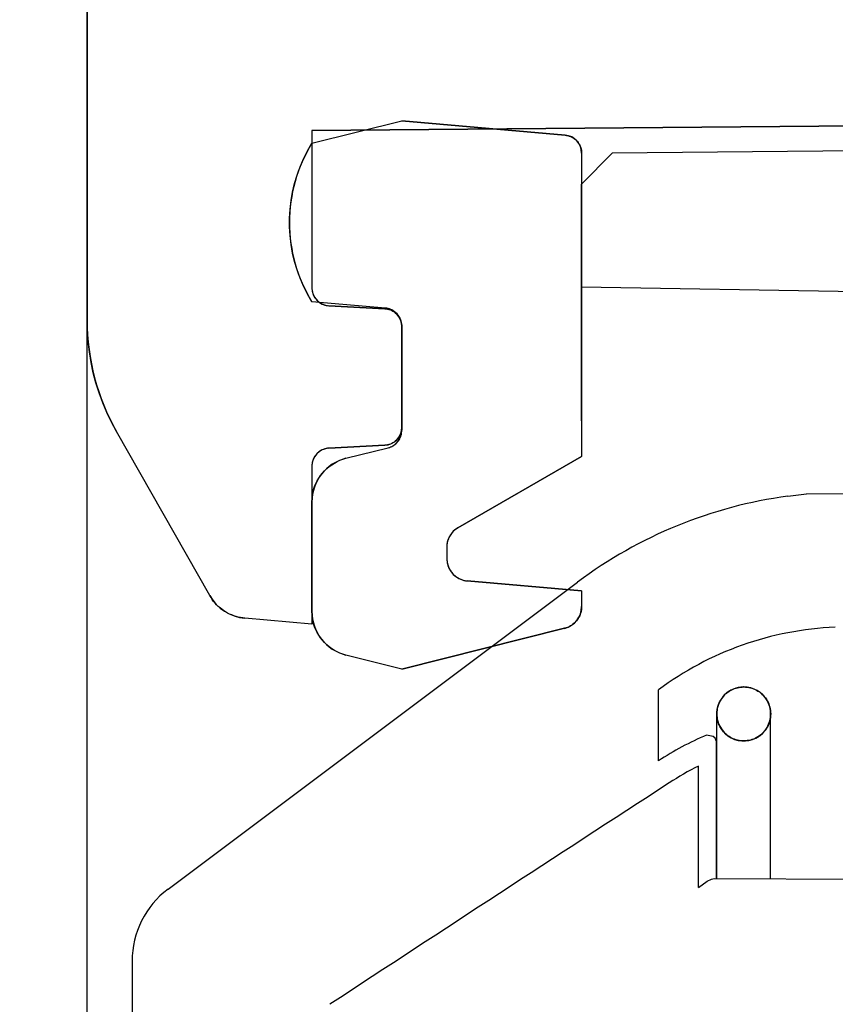
# Model space of a CAD drawing. Extents: x -1546 to 4756, y -864 to 3594.
# Drawn here: x 989 to 998, y 1318 to 1329 of the extents above; entities that cross this region are included whole.
import ezdxf

# ---------------------------------------------------------------- set-up
doc = ezdxf.new("R2010")
doc.units = 0
doc.linetypes.add('DASHED', pattern=[19.05, 12.7, -6.35])
doc.layers.get('0').update_dxf_attribs({"linetype": 'CONTINUOUS'})
doc.layers.get('DEFPOINTS').update_dxf_attribs({"linetype": 'CONTINUOUS'})
doc.layers.add('RR', color=7, linetype='CONTINUOUS')
doc.styles.add('MX_DIMTXSTY_4', font='txt.shx', dxfattribs={"width": 1.1, "oblique": 10, "bigfont": 'extfont.shx'})
doc.styles.add('MX_NOTE_STANDARD', font='txt.shx', dxfattribs={"bigfont": 'extfont.shx'})
doc.dimstyles.new('MX_DIMSTYLE_RR', dxfattribs={"dimscale": 15, "dimtxt": 2.2, "dimasz": 2.5, "dimexe": 2, "dimexo": 0, "dimgap": 0.7, "dimtad": 1, "dimdsep": 46, "dimtxsty": 'MX_NOTE_STANDARD', "dimblk1": 'OPEN30', "dimblk2": 'OPEN30', "dimsah": 1, "dimcen": 2.5, "dimadec": 0, "dimazin": 0, "dimtfac": 1, "dimtmove": 0, "dimatfit": 3, "dimldrblk": 'OPEN30', "dimfxl": 1, "dimtzin": 0, "dimarcsym": 0})

# ---------------------------------------------------------------- blocks, each defined once
blk = doc.blocks.new('_OPEN30')
at = {"color": 0, "linetype": 'ByBlock', "lineweight": -2}
for p, q in [((-1, 0.267949), (0, 0)), ((0, 0), (-1, -0.267949)), ((0, 0), (-1, 0))]:
    blk.add_line(p, q, dxfattribs=at)
blk = doc.blocks.new('*D34')
at = {"color": 110, "linetype": 'CONTINUOUS'}
for p, q in [((1135.100096, 1912.60014), (757.411101, 1912.60014)), ((787.411101, 512.60006), (787.411101, 1912.60014)), ((1135.100096, 512.60006), (757.411101, 512.60006))]:
    blk.add_line(p, q, dxfattribs=at)
at = {"layer": 'DEFPOINTS', "color": 0, "linetype": 'CONTINUOUS'}
for p in [(787.411101, 1912.60014), (1135.100096, 1912.60014), (1135.100096, 512.60006)]:
    blk.add_point(p, dxfattribs=at)
at = {"color": 110, "linetype": 'CONTINUOUS', "xscale": 41.55, "yscale": 41.55, "zscale": 41.55}
for p, rotation in [((787.411101, 1912.60014), 90), ((787.411101, 512.60006), 270)]:
    blk.add_blockref('_OPEN30', p, dxfattribs=dict(at, rotation=rotation))
at = {"color": 110, "linetype": 'CONTINUOUS', "insert": (757.411102, 1031.600121), "char_height": 38.999999, "attachment_point": 4, "rotation": 90, "line_spacing_factor": 0.9, "style": 'MX_DIMTXSTY_4'}
blk.add_mtext('\\Q+10.00;\\A1;1400（55.1）', dxfattribs=at)

msp = doc.modelspace()

# ---------------------------------------------------------------- hatches: boundary and pattern name
at = {"layer": 'RR', "linetype": 'CONTINUOUS'}
h = msp.add_hatch(dxfattribs=at)
h.set_pattern_fill('ANSI31', color=22, scale=9.4488, style=0)
edge = h.paths.add_edge_path()
edge.add_line((1089.40002, 1923.6002), (1089.40002, 1337.60014))
edge.add_line((1089.40002, 1337.60014), (1088.90014, 1337.60014))
edge.add_line((1088.90014, 1337.60014), (1087.90008, 1332.60014))
edge.add_line((1087.90008, 1332.60014), (1087.90008, 1328.120199))
edge.add_arc((1087.40021, 1328.1316), 0.5, 268.359489, 358.693427, ccw=False)
edge.add_line((1087.385896, 1327.631805), (1042.10449, 1328.02692))
edge.add_line((1042.10449, 1328.02692), (1042.104706, 1328.026969))
edge.add_arc((1042.10907, 1328.52695), 0.5, 225.000068, 269.499966, ccw=False)
edge.add_line((1041.755517, 1328.173396), (1041.75537, 1328.17326))
edge.add_line((1041.75537, 1328.17326), (1040.47516, 1329.45377))
edge.add_line((1040.47516, 1329.45377), (1040.475013, 1329.453624))
edge.add_arc((1040.12146, 1329.10007), 0.5, 45.000063, 89.999968)
edge.add_line((1040.12146, 1329.60007), (1040.12146, 1329.6001))
edge.add_line((1040.12146, 1329.6001), (1030, 1329.6001))
edge.add_line((1030, 1329.6001), (1030, 1329.60014))
edge.add_arc((1030, 1330.10014), 0.5, 178.744687, 270.000011, ccw=False)
edge.add_line((1029.50012, 1330.111094), (1029.50012, 1337.01657))
edge.add_arc((1024.50012, 1337.00657), 5.00001, 0.114591, 55.227004)
edge.add_line((1027.351758, 1341.113669), (1008.79547, 1354.18751))
edge.add_line((1008.79547, 1354.18751), (1008.795311, 1354.187592))
edge.add_arc((1005.91553, 1350.10014), 5.00004, 54.833698, 90.229182)
edge.add_line((1005.89553, 1355.10014), (990, 1355.10014))
edge.add_line((990, 1355.10014), (990, 1992.00616))
edge.add_arc((990.59997, 1992.00016), 0.6, 89.532181, 179.42704, ccw=False)
edge.add_line((990.604869, 1992.60014), (1076.904919, 1992.60014))
edge.add_arc((1076.90002, 1992.00016), 0.6, -0.467819, 89.532181, ccw=False)
edge.add_line((1077.5, 1991.995261), (1077.5, 1932.76676))
edge.add_arc((1082.5, 1932.76676), 5, 180, 247.96498)
edge.add_line((1080.624134, 1928.131986), (1086.692444, 1925.603268))
edge.add_arc((1086.50012, 1925.141737), 0.5, 0, 67.378079, ccw=False)
edge.add_line((1087.00012, 1925.141737), (1087.00012, 1901.1002))
edge.add_line((1087.00012, 1901.1002), (1088.00018, 1901.1002))
edge.add_line((1088.00018, 1901.1002), (1089.29993, 1906.1002))
edge.add_line((1089.29993, 1906.1002), (1089.29993, 1908.25016))
edge.add_line((1089.29993, 1908.25016), (1088.50006, 1909.8502))
edge.add_line((1088.50006, 1909.8502), (1088.50006, 1915.35007))
edge.add_line((1088.50006, 1915.35007), (1088.99994, 1916.35014))
edge.add_line((1088.99994, 1916.35014), (1088.99994, 1918.85014))
edge.add_line((1088.99994, 1918.85014), (1088.50006, 1919.8502))
edge.add_line((1088.50006, 1919.8502), (1088.50006, 1924.556842))
edge.add_arc((1088.69995, 1924.55021), 0.2, 67.380137, 178.099627, ccw=False)
edge.add_line((1088.776873, 1924.734825), (1088.77685, 1924.73484))
edge.add_line((1088.77685, 1924.73484), (1089.702428, 1924.349183))
edge.add_arc((1089.50012, 1923.89194), 0.5, -1.255313, 66.13294, ccw=False)
edge.add_line((1090, 1923.880986), (1090, 1923.6002))
edge.add_line((1090, 1923.6002), (1089.40002, 1923.6002))

# ---------------------------------------------------------------- linework, layer by layer
at = {"layer": 'RR', "color": 254, "linetype": 'CONTINUOUS'}
for p in [(990, 1337.94071), (990, 1299.72095)]:
    msp.add_line(p, (990, 1325.47932), dxfattribs=at)
at = {"layer": 'RR', "color": 7, "linetype": 'CONTINUOUS'}
for p, q in [((990, 1325.47932), (990, 1337.94071)), ((992.5, 1327.59144), (1017.00012, 1327.80521)), ((1017.00012, 1327.80521), (992.5, 1327.59144)), ((992.5, 1327.45014), (993.50006, 1327.70008)), ((992.5, 1327.45014), (993.50006, 1327.70008)), ((995.31738, 1327.54108), (993.50006, 1327.70008)), ((993.50006, 1327.70008), (995.31738, 1327.54108)), ((992.5, 1327.59144), (992.5, 1325.84232)), ((992.5, 1327.59144), (992.5, 1325.84232)), ((995.31738, 1327.54108), (995.33295, 1327.5391)), ((995.33295, 1327.5391), (995.3482, 1327.53605)), ((995.3482, 1327.53605), (995.36316, 1327.53162)), ((995.36316, 1327.53162), (995.37781, 1327.52613)), ((995.37781, 1327.52613), (995.39184, 1327.51957)), ((995.39184, 1327.51957), (995.40558, 1327.51179)), ((995.40558, 1327.51179), (995.41839, 1327.50309)), ((995.41839, 1327.50309), (995.4306, 1327.49332)), ((995.4306, 1327.49332), (995.4422, 1327.48264)), ((995.4422, 1327.48264), (995.45257, 1327.4712)), ((992.45117, 1327.36561), (992.5, 1327.45014)), ((995.45257, 1327.4712), (995.46234, 1327.45884)), ((995.46234, 1327.45884), (995.47088, 1327.44587)), ((995.47088, 1327.44587), (995.47851, 1327.43229)), ((995.47851, 1327.43229), (995.48492, 1327.41795)), ((995.48492, 1327.41795), (995.49042, 1327.4033)), ((995.49042, 1327.4033), (995.49469, 1327.38834)), ((995.49469, 1327.38834), (995.49774, 1327.37308)), ((995.49774, 1327.37308), (995.49957, 1327.35752)), ((1010.50018, 1327.46952), (995.83954, 1327.34165)), ((992.36877, 1327.18861), (992.40753, 1327.27833)), ((992.40753, 1327.27833), (992.45117, 1327.36561)), ((995.49957, 1327.35752), (995.50018, 1327.34196)), ((995.50018, 1327.34196), (995.50018, 1323.9661)), ((995.50018, 1327.34196), (995.50018, 1323.9661)), ((995.50018, 1326.99573), (995.84015, 1327.34165)), ((992.3352, 1327.0969), (992.36877, 1327.18861)), ((992.30713, 1327.00336), (992.3352, 1327.0969)), ((992.28485, 1326.9083), (992.30713, 1327.00336)), ((995.50018, 1326.99573), (995.50018, 1325.8501)), ((992.26776, 1326.81217), (992.28485, 1326.9083)), ((992.25067, 1326.61777), (992.25647, 1326.71513)), ((992.25647, 1326.71513), (992.26776, 1326.81217)), ((992.25067, 1326.52012), (992.25067, 1326.61777)), ((992.25647, 1326.42261), (992.25067, 1326.52012)), ((992.26776, 1326.32557), (992.25647, 1326.42261)), ((992.28485, 1326.22944), (992.26776, 1326.32557)), ((992.30713, 1326.13438), (992.28485, 1326.22944)), ((992.3352, 1326.04084), (992.30713, 1326.13438)), ((992.36877, 1325.94913), (992.3352, 1326.04084)), ((992.40753, 1325.85941), (992.36877, 1325.94913)), ((992.45117, 1325.77213), (992.40753, 1325.85941)), ((992.5, 1325.84232), (992.50061, 1325.82645)), ((1009.54376, 1325.60505), (995.50018, 1325.8501)), ((995.50018, 1324.36314), (995.50018, 1325.8501)), ((992.5, 1325.6876), (992.45117, 1325.77213)), ((992.50061, 1325.82645), (992.50274, 1325.81058)), ((992.50274, 1325.81058), (992.5058, 1325.79487)), ((992.5058, 1325.79487), (992.51007, 1325.77946)), ((992.51007, 1325.77946), (992.51587, 1325.7645)), ((992.51587, 1325.7645), (992.52258, 1325.75001)), ((992.52258, 1325.75001), (992.53052, 1325.73612)), ((992.53052, 1325.73612), (992.53937, 1325.723)), ((993.31756, 1325.61619), (992.5, 1325.6876)), ((993.31756, 1325.61619), (992.5, 1325.6876)), ((992.53937, 1325.723), (992.54974, 1325.71064)), ((992.54974, 1325.71064), (992.56073, 1325.69889)), ((992.56073, 1325.69889), (992.57233, 1325.68821)), ((992.57233, 1325.68821), (992.58514, 1325.6786)), ((992.58514, 1325.6786), (992.59857, 1325.6699)), ((992.59857, 1325.6699), (992.61261, 1325.66242)), ((992.61261, 1325.66242), (992.62726, 1325.65601)), ((992.62726, 1325.65601), (992.64252, 1325.65082)), ((992.64252, 1325.65082), (992.65777, 1325.64686)), ((992.65777, 1325.64686), (992.67364, 1325.64411)), ((992.67364, 1325.64411), (992.68951, 1325.64259)), ((993.31055, 1325.61008), (992.68951, 1325.64259)), ((992.68951, 1325.64259), (993.31055, 1325.61008)), ((993.33282, 1325.61405), (993.31756, 1325.61619)), ((993.31055, 1325.61008), (993.32641, 1325.60856)), ((993.32641, 1325.60856), (993.34198, 1325.60581)), ((993.34808, 1325.611), (993.33282, 1325.61405)), ((993.34198, 1325.60581), (993.35754, 1325.60184)), ((993.36334, 1325.60657), (993.34808, 1325.611)), ((993.35754, 1325.60184), (993.3728, 1325.59666)), ((993.37799, 1325.60108), (993.36334, 1325.60657)), ((993.3728, 1325.59666), (993.38745, 1325.59025)), ((993.39203, 1325.59452), (993.37799, 1325.60108)), ((993.38745, 1325.59025), (993.40149, 1325.58262)), ((993.40545, 1325.58674), (993.39203, 1325.59452)), ((993.40149, 1325.58262), (993.41492, 1325.57407)), ((993.41858, 1325.57804), (993.40545, 1325.58674)), ((993.41492, 1325.57407), (993.42743, 1325.56431)), ((993.43078, 1325.56827), (993.41858, 1325.57804)), ((993.42743, 1325.56431), (993.43963, 1325.55363)), ((993.44208, 1325.55759), (993.43078, 1325.56827)), ((993.43963, 1325.55363), (993.45062, 1325.54203)), ((993.45276, 1325.54615), (993.44208, 1325.55759)), ((993.45062, 1325.54203), (993.46039, 1325.52967)), ((993.46222, 1325.53379), (993.45276, 1325.54615)), ((993.46039, 1325.52967), (993.46954, 1325.51655)), ((993.47076, 1325.52082), (993.46222, 1325.53379)), ((993.46954, 1325.51655), (993.47748, 1325.50266)), ((993.47839, 1325.50724), (993.47076, 1325.52082)), ((993.48511, 1325.4929), (993.47839, 1325.50724)), ((990.00274, 1325.36198), (990, 1325.47932)), ((993.47748, 1325.50266), (993.48419, 1325.48817)), ((993.48419, 1325.48817), (993.48999, 1325.47321)), ((993.49029, 1325.47825), (993.48511, 1325.4929)), ((993.48999, 1325.47321), (993.49426, 1325.4578)), ((993.49457, 1325.46329), (993.49029, 1325.47825)), ((993.49426, 1325.4578), (993.49762, 1325.44224)), ((993.49762, 1325.44804), (993.49457, 1325.46329)), ((993.49945, 1325.43247), (993.49762, 1325.44804)), ((993.49762, 1325.44224), (993.49945, 1325.42637)), ((993.50006, 1325.41691), (993.49945, 1325.43247)), ((993.49945, 1325.42637), (993.50006, 1325.41035)), ((993.50006, 1325.41691), (993.50006, 1324.25632)), ((993.50006, 1324.25632), (993.50006, 1325.41691)), ((993.50006, 1325.41035), (993.50006, 1324.28989)), ((993.50006, 1325.41035), (993.50006, 1324.28989)), ((990.01098, 1325.24479), (990.00274, 1325.36198)), ((990.02472, 1325.12821), (990.01098, 1325.24479)), ((990.04394, 1325.01255), (990.02472, 1325.12821)), ((990.06866, 1324.89765), (990.04394, 1325.01255)), ((990.09857, 1324.78428), (990.06866, 1324.89765)), ((990.13397, 1324.67228), (990.09857, 1324.78428)), ((990.17425, 1324.56211), (990.13397, 1324.67228)), ((990.22003, 1324.45393), (990.17425, 1324.56211)), ((990.27069, 1324.34803), (990.22003, 1324.45393)), ((990.32623, 1324.24457), (990.27069, 1324.34803)), ((995.50018, 1324.36314), (995.50018, 1324.23603)), ((991.36474, 1322.41642), (990.32623, 1324.24457)), ((991.36474, 1322.41642), (990.32623, 1324.24457)), ((993.47748, 1324.19773), (993.46954, 1324.18369)), ((993.48419, 1324.21207), (993.47748, 1324.19773)), ((993.48999, 1324.22703), (993.48419, 1324.21207)), ((993.48785, 1324.18781), (993.49212, 1324.20109)), ((993.49426, 1324.24244), (993.48999, 1324.22703)), ((993.49212, 1324.20109), (993.49579, 1324.21467)), ((993.49762, 1324.25816), (993.49426, 1324.24244)), ((993.49579, 1324.21467), (993.49823, 1324.22855)), ((993.49945, 1324.27402), (993.49762, 1324.25816)), ((993.49823, 1324.22855), (993.49945, 1324.24229)), ((993.50006, 1324.28989), (993.49945, 1324.27402)), ((993.49945, 1324.24229), (993.50006, 1324.25632)), ((992.68951, 1324.05765), (993.31055, 1324.09016)), ((993.31055, 1324.09016), (992.68951, 1324.05765)), ((993.32641, 1324.09168), (993.31055, 1324.09016)), ((993.34198, 1324.09443), (993.32641, 1324.09168)), ((993.35754, 1324.0984), (993.34198, 1324.09443)), ((993.3728, 1324.10358), (993.35754, 1324.0984)), ((993.38745, 1324.10999), (993.3728, 1324.10358)), ((993.40149, 1324.11762), (993.38745, 1324.10999)), ((993.38775, 1324.07658), (993.39996, 1324.08314)), ((993.39996, 1324.08314), (993.41186, 1324.09046)), ((993.41492, 1324.12617), (993.40149, 1324.11762)), ((993.41186, 1324.09046), (993.42316, 1324.0987)), ((993.42743, 1324.13593), (993.41492, 1324.12617)), ((993.42316, 1324.0987), (993.43384, 1324.1077)), ((993.43963, 1324.14661), (993.42743, 1324.13593)), ((993.43384, 1324.1077), (993.44391, 1324.11732)), ((993.45062, 1324.15821), (993.43963, 1324.14661)), ((993.44391, 1324.11732), (993.45306, 1324.12769)), ((993.46039, 1324.17057), (993.45062, 1324.15821)), ((993.45306, 1324.12769), (993.46191, 1324.13883)), ((993.46954, 1324.18369), (993.46039, 1324.17057)), ((993.46191, 1324.13883), (993.46954, 1324.15043)), ((993.46954, 1324.15043), (993.47656, 1324.16248)), ((993.47656, 1324.16248), (993.48266, 1324.17499)), ((993.48266, 1324.17499), (993.48785, 1324.18781)), ((992.53937, 1323.97724), (992.53052, 1323.96412)), ((992.54974, 1323.9896), (992.53937, 1323.97724)), ((992.56073, 1324.00135), (992.54974, 1323.9896)), ((992.57233, 1324.01203), (992.56073, 1324.00135)), ((992.58514, 1324.02164), (992.57233, 1324.01203)), ((992.59857, 1324.03034), (992.58514, 1324.02164)), ((992.61261, 1324.03782), (992.59857, 1324.03034)), ((992.62726, 1324.04423), (992.61261, 1324.03782)), ((992.64252, 1324.04941), (992.62726, 1324.04423)), ((992.65777, 1324.05338), (992.64252, 1324.04941)), ((992.67364, 1324.05613), (992.65777, 1324.05338)), ((992.68951, 1324.05765), (992.67364, 1324.05613)), ((992.87872, 1323.94474), (993.34869, 1324.06223)), ((992.87872, 1323.94474), (993.34869, 1324.06223)), ((993.34869, 1324.06223), (993.36181, 1324.06605)), ((993.36181, 1324.06605), (993.37494, 1324.07078)), ((993.37494, 1324.07078), (993.38775, 1324.07658)), ((992.50061, 1323.87394), (992.5, 1323.85792)), ((992.50274, 1323.88981), (992.50061, 1323.87394)), ((992.5058, 1323.90537), (992.50274, 1323.88981)), ((992.51007, 1323.92078), (992.5058, 1323.90537)), ((992.51587, 1323.93574), (992.51007, 1323.92078)), ((992.52258, 1323.95023), (992.51587, 1323.93574)), ((992.53052, 1323.96412), (992.52258, 1323.95023)), ((992.69195, 1323.85364), (992.72034, 1323.87409)), ((992.72034, 1323.87409), (992.74994, 1323.89255)), ((992.74994, 1323.89255), (992.78045, 1323.90903)), ((992.78045, 1323.90903), (992.8125, 1323.92322)), ((992.8125, 1323.92322), (992.84515, 1323.93513)), ((992.84515, 1323.93513), (992.87872, 1323.94474)), ((994.12506, 1323.17234), (995.50018, 1323.9661)), ((995.50018, 1323.9661), (994.12506, 1323.17234)), ((992.5, 1323.85792), (992.5, 1322.1001)), ((992.5, 1323.85792), (992.5, 1322.1001)), ((992.57599, 1323.72456), (992.59552, 1323.75355)), ((992.59552, 1323.75355), (992.61688, 1323.78101)), ((992.61688, 1323.78101), (992.64007, 1323.80695)), ((992.64007, 1323.80695), (992.6654, 1323.83121)), ((992.6654, 1323.83121), (992.69195, 1323.85364)), ((992.53021, 1323.63071), (992.54333, 1323.66306)), ((992.54333, 1323.66306), (992.55859, 1323.69434)), ((992.55859, 1323.69434), (992.57599, 1323.72456)), ((992.50488, 1323.52924), (992.51098, 1323.56358)), ((992.51098, 1323.56358), (992.51922, 1323.59745)), ((992.51922, 1323.59745), (992.53021, 1323.63071)), ((997.79449, 1323.52268), (998.00018, 1323.55015)), ((1004.30176, 1323.49522), (998.00018, 1323.55015)), ((992.5, 1323.45982), (992.50122, 1323.49461)), ((992.5, 1323.45982), (992.5, 1322.24049)), ((992.5, 1322.24049), (992.5, 1323.45982)), ((992.50122, 1323.49461), (992.50488, 1323.52924)), ((994.04449, 1323.09833), (994.03717, 1323.08674)), ((994.05273, 1323.10932), (994.04449, 1323.09833)), ((994.06158, 1323.12), (994.05273, 1323.10932)), ((994.07074, 1323.13023), (994.06158, 1323.12)), ((994.08081, 1323.13969), (994.07074, 1323.13023)), ((994.09118, 1323.14884), (994.08081, 1323.13969)), ((994.10187, 1323.15723), (994.09118, 1323.14884)), ((994.11346, 1323.16502), (994.10187, 1323.15723)), ((994.12506, 1323.17234), (994.11346, 1323.16502)), ((994.0036, 1322.99702), (994.00146, 1322.98328)), ((994.00604, 1323.01044), (994.0036, 1322.99702)), ((994.0094, 1323.02387), (994.00604, 1323.01044)), ((994.01367, 1323.03699), (994.0094, 1323.02387)), ((994.01825, 1323.04981), (994.01367, 1323.03699)), ((994.02405, 1323.06248), (994.01825, 1323.04981)), ((994.03015, 1323.07484), (994.02405, 1323.06248)), ((994.03717, 1323.08674), (994.03015, 1323.07484)), ((994.00055, 1322.96955), (993.99994, 1322.95582)), ((993.99994, 1322.95582), (993.99994, 1322.82917)), ((993.99994, 1322.95582), (993.99994, 1322.82917)), ((994.00146, 1322.98328), (994.00055, 1322.96955)), ((993.99994, 1322.82917), (994.00085, 1322.80979)), ((994.00085, 1322.80979), (994.00299, 1322.79026)), ((994.00299, 1322.79026), (994.00696, 1322.77119)), ((994.00696, 1322.77119), (994.01214, 1322.75242)), ((994.01214, 1322.75242), (994.01886, 1322.73411)), ((994.01886, 1322.73411), (994.02679, 1322.71641)), ((994.02679, 1322.71641), (994.03656, 1322.69932)), ((994.03656, 1322.69932), (994.04724, 1322.68299)), ((994.04724, 1322.68299), (994.05914, 1322.66758)), ((994.05914, 1322.66758), (994.07257, 1322.65324)), ((990.89996, 1319.15012), (995.45532, 1322.56657)), ((994.07257, 1322.65324), (994.08661, 1322.63996)), ((994.08661, 1322.63996), (994.10187, 1322.62775)), ((994.10187, 1322.62775), (994.11804, 1322.61692)), ((994.11804, 1322.61692), (994.13513, 1322.60715)), ((994.13513, 1322.60715), (994.15283, 1322.59891)), ((994.15283, 1322.59891), (994.17084, 1322.59205)), ((994.17084, 1322.59205), (994.18976, 1322.58655)), ((994.18976, 1322.58655), (994.20898, 1322.58259)), ((994.20898, 1322.58259), (994.22821, 1322.58015)), ((995.50018, 1322.46891), (994.22821, 1322.58015)), ((994.22821, 1322.58015), (995.50018, 1322.46891)), ((995.50018, 1322.46891), (995.50018, 1322.29526)), ((995.50018, 1322.46891), (995.50018, 1322.29526)), ((991.37787, 1322.3946), (991.36474, 1322.41642)), ((991.39191, 1322.37354), (991.37787, 1322.3946)), ((991.40716, 1322.3531), (991.39191, 1322.37354)), ((991.42364, 1322.33356), (991.40716, 1322.3531)), ((991.44073, 1322.31495), (991.42364, 1322.33356)), ((991.45904, 1322.2971), (991.44073, 1322.31495)), ((991.47796, 1322.28031), (991.45904, 1322.2971)), ((991.49811, 1322.26444), (991.47796, 1322.28031)), ((991.51855, 1322.24964), (991.49811, 1322.26444)), ((991.54022, 1322.23591), (991.51855, 1322.24964)), ((991.56219, 1322.22324), (991.54022, 1322.23591)), ((991.58478, 1322.21165), (991.56219, 1322.22324)), ((992.50122, 1322.2057), (992.5, 1322.24049)), ((995.49042, 1322.22645), (995.48492, 1322.20982)), ((995.49469, 1322.24338), (995.49042, 1322.22645)), ((995.49774, 1322.26047), (995.49469, 1322.24338)), ((995.49957, 1322.27787), (995.49774, 1322.26047)), ((995.50018, 1322.29526), (995.49957, 1322.27787)), ((991.60797, 1322.20142), (991.58478, 1322.21165)), ((991.63177, 1322.19227), (991.60797, 1322.20142)), ((991.65619, 1322.18433), (991.63177, 1322.19227)), ((991.6806, 1322.17762), (991.65619, 1322.18433)), ((991.70563, 1322.17228), (991.6806, 1322.17762)), ((991.73065, 1322.16816), (991.70563, 1322.17228)), ((991.75567, 1322.16526), (991.73065, 1322.16816)), ((992.5, 1322.1001), (991.75567, 1322.16526)), ((992.5, 1322.1001), (991.75567, 1322.16526)), ((992.50488, 1322.17106), (992.50122, 1322.2057)), ((992.51098, 1322.13657), (992.50488, 1322.17106)), ((992.51922, 1322.1027), (992.51098, 1322.13657)), ((995.42999, 1322.12177), (995.41748, 1322.10957)), ((995.44159, 1322.13474), (995.42999, 1322.12177)), ((995.45227, 1322.14848), (995.44159, 1322.13474)), ((995.46203, 1322.16297), (995.45227, 1322.14848)), ((995.47088, 1322.17808), (995.46203, 1322.16297)), ((995.47851, 1322.19364), (995.47088, 1322.17808)), ((995.48492, 1322.20982), (995.47851, 1322.19364)), ((992.53021, 1322.06959), (992.51922, 1322.1027)), ((992.54333, 1322.03724), (992.53021, 1322.06959)), ((992.55859, 1322.00596), (992.54333, 1322.03724)), ((992.57599, 1321.97575), (992.55859, 1322.00596)), ((993.50006, 1321.60007), (995.31067, 1322.0528)), ((995.31067, 1322.0528), (993.50006, 1321.60007)), ((995.32745, 1322.05753), (995.31067, 1322.0528)), ((995.34393, 1322.06364), (995.32745, 1322.05753)), ((995.3598, 1322.07066), (995.34393, 1322.06364)), ((995.37506, 1322.07889), (995.3598, 1322.07066)), ((995.39001, 1322.08805), (995.37506, 1322.07889)), ((995.40405, 1322.09843), (995.39001, 1322.08805)), ((995.41748, 1322.10957), (995.40405, 1322.09843)), ((992.59552, 1321.94675), (992.57599, 1321.97575)), ((992.61688, 1321.91929), (992.59552, 1321.94675)), ((992.64007, 1321.89335), (992.61688, 1321.91929)), ((992.6654, 1321.86909), (992.64007, 1321.89335)), ((992.69195, 1321.84666), (992.6654, 1321.86909)), ((992.72034, 1321.82621), (992.69195, 1321.84666)), ((992.74994, 1321.80759), (992.72034, 1321.82621)), ((992.78045, 1321.79127), (992.74994, 1321.80759)), ((992.8125, 1321.77708), (992.78045, 1321.79127)), ((992.84515, 1321.76517), (992.8125, 1321.77708)), ((992.87872, 1321.75541), (992.84515, 1321.76517)), ((993.50006, 1321.60007), (992.87872, 1321.75541)), ((993.50006, 1321.60007), (992.87872, 1321.75541)), ((996.35528, 1320.57865), (996.35528, 1321.36661)), ((997.00226, 1319.26792), (997.00226, 1321.09928)), ((997.60071, 1319.26517), (997.60071, 1321.06464)), ((997.00012, 1320.42011), (997.00012, 1320.79304)), ((996.80084, 1319.16889), (996.80084, 1320.52006)), ((997.00012, 1319.26792), (997.00012, 1320.42011)), ((996.97357, 1319.26807), (1019.98932, 1319.16202)), ((990.50018, 1318.3501), (990.50018, 1315.10014))]:
    msp.add_line(p, q, dxfattribs=at)
at = {"layer": 'RR', "color": 7, "linetype": 'DASHED'}
for p, q in [((995.50018, 1326.99573), (995.84015, 1327.34165)), ((995.50018, 1325.8501), (995.50018, 1326.99573)), ((997.11426, 1321.33305), (997.12738, 1321.34296)), ((997.12738, 1321.34296), (997.14081, 1321.35242)), ((997.14081, 1321.35242), (997.15545, 1321.36112)), ((997.15545, 1321.36112), (997.1701, 1321.36906)), ((997.1701, 1321.36906), (997.18567, 1321.37608)), ((997.18567, 1321.37608), (997.20184, 1321.38248)), ((997.20184, 1321.38248), (997.21802, 1321.38782)), ((997.21802, 1321.38782), (997.2348, 1321.39225)), ((997.2348, 1321.39225), (997.2522, 1321.39576)), ((997.2522, 1321.39576), (997.26959, 1321.3982)), ((997.26959, 1321.3982), (997.28729, 1321.39973)), ((997.28729, 1321.39973), (997.3053, 1321.40018)), ((997.3053, 1321.40018), (997.3233, 1321.39942)), ((997.3233, 1321.39942), (997.34131, 1321.39774)), ((997.34131, 1321.39774), (997.35931, 1321.39484)), ((997.35931, 1321.39484), (997.37701, 1321.39088)), ((997.37701, 1321.39088), (997.39471, 1321.38584)), ((997.39471, 1321.38584), (997.4118, 1321.37974)), ((997.4118, 1321.37974), (997.42889, 1321.37241)), ((997.42889, 1321.37241), (997.44537, 1321.36417)), ((997.44537, 1321.36417), (997.46155, 1321.35471)), ((997.46155, 1321.35471), (997.47711, 1321.34449)), ((997.47711, 1321.34449), (997.49206, 1321.33305)), ((997.02942, 1321.22227), (997.03583, 1321.23569)), ((997.03583, 1321.23569), (997.04285, 1321.24897)), ((997.04285, 1321.24897), (997.05078, 1321.26209)), ((997.05078, 1321.26209), (997.05963, 1321.27491)), ((997.05963, 1321.27491), (997.06909, 1321.28742)), ((997.06909, 1321.28742), (997.07916, 1321.29948)), ((997.07916, 1321.29948), (997.09015, 1321.31107)), ((997.09015, 1321.31107), (997.10174, 1321.32236)), ((997.10174, 1321.32236), (997.11426, 1321.33305)), ((997.49206, 1321.33305), (997.5061, 1321.32084)), ((997.5061, 1321.32084), (997.51953, 1321.30756)), ((997.51953, 1321.30756), (997.53235, 1321.29353)), ((997.53235, 1321.29353), (997.54394, 1321.27857)), ((997.54394, 1321.27857), (997.55493, 1321.26301)), ((997.55493, 1321.26301), (997.5647, 1321.24668)), ((997.5647, 1321.24668), (997.57355, 1321.22974)), ((997.00378, 1321.11332), (997.0047, 1321.12675)), ((997.0047, 1321.12675), (997.00622, 1321.14017)), ((997.00622, 1321.14017), (997.00836, 1321.15375)), ((997.00836, 1321.15375), (997.01111, 1321.16749)), ((997.01111, 1321.16749), (997.01446, 1321.18122)), ((997.01446, 1321.18122), (997.01874, 1321.19495)), ((997.01874, 1321.19495), (997.02362, 1321.20853)), ((997.02362, 1321.20853), (997.02942, 1321.22227)), ((997.57355, 1321.22974), (997.58118, 1321.21235)), ((997.58118, 1321.21235), (997.58758, 1321.19434)), ((997.58758, 1321.19434), (997.59308, 1321.17603)), ((997.59308, 1321.17603), (997.59735, 1321.15726)), ((997.59735, 1321.15726), (997.6004, 1321.13834)), ((997.6004, 1321.13834), (997.60223, 1321.11927)), ((997.00348, 1321.1002), (997.00378, 1321.11332)), ((997.00378, 1321.08707), (997.00348, 1321.1002)), ((997.0047, 1321.07365), (997.00378, 1321.08707)), ((997.00622, 1321.06022), (997.0047, 1321.07365)), ((997.00836, 1321.04649), (997.00622, 1321.06022)), ((997.01111, 1321.0329), (997.00836, 1321.04649)), ((997.01446, 1321.01917), (997.01111, 1321.0329)), ((997.01874, 1321.00544), (997.01446, 1321.01917)), ((997.59308, 1321.02436), (997.58758, 1321.0059)), ((997.59735, 1321.04298), (997.59308, 1321.02436)), ((997.6004, 1321.0619), (997.59735, 1321.04298)), ((997.60223, 1321.08097), (997.6004, 1321.0619)), ((997.60223, 1321.11927), (997.60284, 1321.1002)), ((997.60284, 1321.1002), (997.60223, 1321.08097)), ((997.02362, 1320.99171), (997.01874, 1321.00544)), ((997.02942, 1320.97813), (997.02362, 1320.99171)), ((997.03583, 1320.96455), (997.02942, 1320.97813)), ((997.04285, 1320.95127), (997.03583, 1320.96455)), ((997.05078, 1320.93815), (997.04285, 1320.95127)), ((997.05963, 1320.92533), (997.05078, 1320.93815)), ((997.06909, 1320.91297), (997.05963, 1320.92533)), ((997.07916, 1320.90076), (997.06909, 1320.91297)), ((997.53235, 1320.90671), (997.51953, 1320.89268)), ((997.54394, 1320.92167), (997.53235, 1320.90671)), ((997.55493, 1320.93723), (997.54394, 1320.92167)), ((997.5647, 1320.95356), (997.55493, 1320.93723)), ((997.57355, 1320.9705), (997.5647, 1320.95356)), ((997.58118, 1320.98804), (997.57355, 1320.9705)), ((997.58758, 1321.0059), (997.58118, 1320.98804)), ((997.09015, 1320.88917), (997.07916, 1320.90076)), ((997.10174, 1320.87788), (997.09015, 1320.88917)), ((997.11426, 1320.86735), (997.10174, 1320.87788)), ((997.12738, 1320.85728), (997.11426, 1320.86735)), ((997.14081, 1320.84782), (997.12738, 1320.85728)), ((997.15545, 1320.83927), (997.14081, 1320.84782)), ((997.1701, 1320.83134), (997.15545, 1320.83927)), ((997.18567, 1320.82416), (997.1701, 1320.83134)), ((997.20184, 1320.81791), (997.18567, 1320.82416)), ((997.21802, 1320.81242), (997.20184, 1320.81791)), ((997.2348, 1320.80799), (997.21802, 1320.81242)), ((997.2522, 1320.80448), (997.2348, 1320.80799)), ((997.26959, 1320.80204), (997.2522, 1320.80448)), ((997.28729, 1320.80051), (997.26959, 1320.80204)), ((997.3053, 1320.80021), (997.28729, 1320.80051)), ((997.3233, 1320.80082), (997.3053, 1320.80021)), ((997.34131, 1320.80265), (997.3233, 1320.80082)), ((997.35931, 1320.8054), (997.34131, 1320.80265)), ((997.37701, 1320.80936), (997.35931, 1320.8054)), ((997.39471, 1320.8144), (997.37701, 1320.80936)), ((997.4118, 1320.82066), (997.39471, 1320.8144)), ((997.42889, 1320.82783), (997.4118, 1320.82066)), ((997.44537, 1320.83607), (997.42889, 1320.82783)), ((997.46155, 1320.84553), (997.44537, 1320.83607)), ((997.47711, 1320.85575), (997.46155, 1320.84553)), ((997.49206, 1320.86719), (997.47711, 1320.85575)), ((997.5061, 1320.87955), (997.49206, 1320.86719)), ((997.51953, 1320.89268), (997.5061, 1320.87955))]:
    msp.add_line(p, q, dxfattribs=at)
at = {"layer": 'RR', "color": 7, "linetype": 'CONTINUOUS'}
for points in [[(997.00012, 1320.79304), (996.98639, 1320.83195), (996.96197, 1320.85072), (996.88934, 1320.86567)], [(996.80084, 1319.16889), (996.89728, 1319.23969), (996.94458, 1319.26228), (996.97357, 1319.26807)]]:
    msp.add_lwpolyline(points, dxfattribs=at)
for centre, radius, start, end in [((995.29999, 1327.34196), 0.2, 0.000435, 84.999594), ((993.92822, 1326.56895), 1.67827, 148.32462, 179.999541), ((993.92822, 1326.56895), 1.67827, 180.000391, 211.675366), ((992.69989, 1325.84232), 0.2, 180.000473, 266.999564), ((993.29986, 1325.41691), 0.2, 0.000435, 84.999594), ((993.29986, 1325.41035), 0.2, 0.000468, 86.999562), ((992.5, 1325.47932), 2.50003, 180.000173, 209.597008), ((993.29986, 1324.28989), 0.2, 273.000465, 359.999562), ((993.29986, 1324.25632), 0.20001, 284.039766, 359.997193), ((992.69989, 1323.85792), 0.2, 93.00047, 179.999568), ((993.00018, 1323.45982), 0.5, 104.036328, 179.999937), ((998.4555, 1318.56663), 5.00005, 97.594804, 126.869753), ((994.25018, 1322.95582), 0.25001, 120.001779, 179.998612), ((994.25018, 1322.82917), 0.25, 180.000432, 264.999596), ((991.79931, 1322.66331), 0.5, 209.597199, 264.999958), ((993.00018, 1322.24049), 0.5, 180.000077, 255.963699), ((995.24994, 1322.29526), 0.25, 284.036549, 359.999711), ((998.4552, 1318.56663), 3.50002, 92.188252, 126.86978), ((997.30285, 1321.09974), 0.30044, 90.048818, 180.061139), ((997.30316, 1321.10035), 0.29981, 90.137494, 180.035867), ((997.30285, 1321.1002), 0.29987, 269.919654, 90.126771), ((997.30194, 1321.09867), 0.29947, 179.855547, 305.100425), ((997.30316, 1321.09989), 0.29983, 179.95733, 269.847787), ((998.32489, 1317.55253), 3.61071, 113.425844, 123.060119), ((998.31207, 1317.50782), 3.37023, 116.646298, 123.041732), ((1868.47565, -19.78172), 1598.8411, 123.051705, 123.213266), ((991.49994, 1318.3501), 1, 126.869931, 179.999964)]:
    msp.add_arc(centre, radius, start, end, dxfattribs=at)

# ---------------------------------------------------------------- dimensions: what is measured, and where the dimension line sits
at = {"layer": 'RR', "color": 110, "linetype": 'CONTINUOUS'}
dim = msp.add_linear_dim(base=(787.411101, 1912.60014), p1=(1135.100096, 512.60006), p2=(1135.100096, 1912.60014), angle=90, text='\\A1;<>（55.1）', dimstyle='MX_DIMSTYLE_RR', override={"dimtxt": 2.6, "dimasz": 2.77, "dimdec": 0, "dimtxsty": 'MX_DIMTXSTY_4', "dimtzin": 8}, dxfattribs=at)
dim.commit()
dim.dimension.update_dxf_attribs({"geometry": '*D34', "text_midpoint": (787.411101, 1212.600121), "dimtype": 128})

doc.saveas('drawing.dxf')
